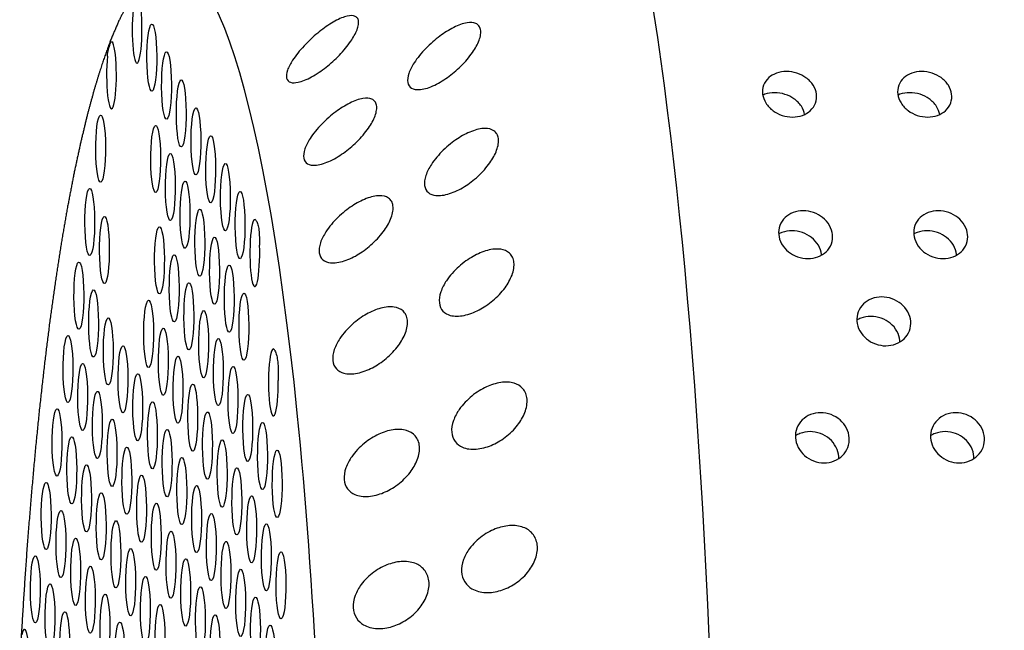
# Model space of a CAD drawing. Extents: x 528 to 612, y 789 to 934.
# Drawn here: x 579 to 581, y 849 to 850 of the extents above; entities that cross this region are included whole.
import ezdxf

# ---------------------------------------------------------------- set-up
doc = ezdxf.new("R2010")
doc.units = 0
doc.header["$MEASUREMENT"] = 0
doc.layers.add('1', color=4, linetype='Continuous')
doc.layers.add('DIM', color=3, linetype='Continuous')

# ---------------------------------------------------------------- blocks, each defined once
blk = doc.blocks.new('SUCTION')
at = {"layer": '1'}
for centre, major_axis, start_param, end_param in [((0.0017, 0.059), (-0.0289, 1.8748), 3.141593, 6.283185), ((0.5106, 0.0668), (-0.0289, 1.8748), 3.141593, 6.283185), ((-0.4641, 0.0518), (-0.022, 1.427), 2.994561, 6.430217)]:
    blk.add_ellipse(centre, major_axis=major_axis, ratio=0.145722, start_param=start_param, end_param=end_param, dxfattribs=at)
at = {"layer": '1', "color": 3}
for centre, start_param, end_param in [((-0.5313, 1.3876), 3.930767, 8.961115), ((-0.5107, 1.35), 0.253665, 6.53685), ((-0.565, 1.3253), 4.112585, 9.142933), ((-0.4902, 1.3125), 0.253665, 6.53685), ((-0.4697, 1.2749), 0.253665, 6.53685), ((-0.4492, 1.2374), 0.253665, 6.53685), ((-0.5782, 1.2255), 0.253665, 6.53685), ((-0.5034, 1.2127), 0.253665, 6.53685), ((-0.4286, 1.1998), 0.253665, 6.53685), ((-0.4829, 1.1751), 0.253665, 6.53685), ((-0.4081, 1.1623), 0.253665, 6.53685), ((-0.4624, 1.1376), 0.253665, 6.53685), ((-0.5914, 1.1257), 0.253665, 6.53685), ((-0.3876, 1.1247), 0.253665, 6.53685), ((-0.4418, 1.1), 0.253665, 6.53685), ((-0.5709, 1.0882), 0.253665, 6.53685), ((-0.4961, 1.0753), 0.253665, 6.53685), ((-0.3671, 1.0871), 3.065388, 8.095736), ((-0.4213, 1.0624), 0.253665, 6.53685), ((-0.4756, 1.0378), 0.253665, 6.53685), ((-0.6046, 1.0259), 0.253665, 6.53685), ((-0.4008, 1.0249), 0.253665, 6.53685), ((-0.4551, 1.0002), 0.253665, 6.53685), ((-0.5841, 0.9884), 0.253665, 6.53685), ((-0.3803, 0.9873), 0.253665, 6.53685), ((-0.5093, 0.9755), 0.253665, 6.53685), ((-0.5636, 0.9508), 0.253665, 6.53685), ((-0.4345, 0.9626), 0.253665, 6.53685), ((-0.4888, 0.9379), 0.253665, 6.53685), ((-0.6178, 0.9261), 0.253665, 6.53685), ((-0.414, 0.9251), 0.253665, 6.53685), ((-0.5431, 0.9133), 0.253665, 6.53685), ((-0.3392, 0.9122), 2.883569, 7.913917), ((-0.4683, 0.9004), 0.253665, 6.53685), ((-0.5973, 0.8886), 0.253665, 6.53685), ((-0.3935, 0.8875), 0.253665, 6.53685), ((-0.5225, 0.8757), 0.253665, 6.53685), ((-0.4477, 0.8628), 0.253665, 6.53685), ((-0.5768, 0.851), 0.253665, 6.53685), ((-0.373, 0.85), 0.253665, 6.53685), ((-0.502, 0.8381), 0.253665, 6.53685), ((-0.6311, 0.8263), 0.253665, 6.53685), ((-0.4272, 0.8253), 0.253665, 6.53685), ((-0.5563, 0.8134), 0.253665, 6.53685), ((-0.3524, 0.8124), 0.253665, 6.53685), ((-0.4815, 0.8006), 0.253665, 6.53685), ((-0.6105, 0.7888), 0.253665, 6.53685), ((-0.4067, 0.7877), 0.253665, 6.53685), ((-0.5357, 0.7759), 0.253665, 6.53685), ((-0.3319, 0.7749), 0.253665, 6.53685), ((-0.59, 0.7512), 0.253665, 6.53685), ((-0.461, 0.763), 0.253665, 6.53685), ((-0.5152, 0.7383), 0.253665, 6.53685), ((-0.3862, 0.7502), 0.253665, 6.53685), ((-0.6443, 0.7265), 0.253665, 6.53685), ((-0.4404, 0.7255), 0.253665, 6.53685), ((-0.5695, 0.7136), 0.253665, 6.53685), ((-0.3656, 0.7126), 0.253665, 6.53685), ((-0.4947, 0.7008), 0.253665, 6.53685), ((-0.6237, 0.6889), 0.253665, 6.53685), ((-0.4199, 0.6879), 0.253665, 6.53685), ((-0.549, 0.6761), 0.253665, 6.53685), ((-0.3451, 0.6751), 0.253665, 6.53685), ((-0.4742, 0.6632), 0.253665, 6.53685), ((-0.6032, 0.6514), 0.253665, 6.53685), ((-0.3994, 0.6504), 0.253665, 6.53685), ((-0.5284, 0.6385), 0.253665, 6.53685), ((-0.3246, 0.6375), 0.253665, 6.53685), ((-0.6575, 0.6267), 0.253665, 6.53685), ((-0.4536, 0.6257), 0.253665, 6.53685), ((-0.5827, 0.6138), 0.253665, 6.53685), ((-0.3789, 0.6128), 0.253665, 6.53685), ((-0.5079, 0.601), 0.253665, 6.53685), ((-0.637, 0.5891), 0.253665, 6.53685), ((-0.4331, 0.5881), 0.253665, 6.53685), ((-0.5622, 0.5763), 0.253665, 6.53685), ((-0.3583, 0.5753), 0.253665, 6.53685), ((-0.6164, 0.5516), 0.253665, 6.53685), ((-0.4874, 0.5634), 0.253665, 6.53685), ((-0.4126, 0.5506), 0.253665, 6.53685), ((-0.5416, 0.5387), 0.253665, 6.53685), ((-0.3378, 0.5377), 0.253665, 6.53685), ((-0.6707, 0.5269), 4.977964, 10.008312)]:
    blk.add_ellipse(centre, major_axis=(0.0007, -0.0455), ratio=0.145722, start_param=start_param, end_param=end_param, dxfattribs=at)
at = {"layer": '1'}
blk.add_open_spline([(-0.5163, 1.4629), (-0.5315, 1.4441), (-0.5446, 1.4227), (-0.5564, 1.3987), (-0.5673, 1.3717), (-0.5776, 1.3416), (-0.5874, 1.3084), (-0.5967, 1.272), (-0.6056, 1.2324), (-0.6141, 1.1898), (-0.6221, 1.1442), (-0.6297, 1.0957), (-0.6368, 1.0443), (-0.6435, 0.9903), (-0.6497, 0.9337), (-0.6554, 0.8747), (-0.6606, 0.8135), (-0.6653, 0.7502), (-0.6695, 0.685), (-0.6731, 0.6181), (-0.6762, 0.5496)], degree=1, dxfattribs=at)
at = {"layer": '1', "color": 3}
for points, knots in [([(-0.2865, 1.3867), (-0.2807, 1.3916), (-0.2743, 1.3964), (-0.2617, 1.4044), (-0.2556, 1.4075), (-0.2459, 1.4107), (-0.2415, 1.4114), (-0.2365, 1.4104), (-0.2351, 1.4098), (-0.2329, 1.4078), (-0.2321, 1.4065), (-0.2312, 1.4032), (-0.2311, 1.4013), (-0.2317, 1.397), (-0.2323, 1.3946), (-0.2351, 1.387), (-0.2381, 1.3814), (-0.2457, 1.37), (-0.2509, 1.3634), (-0.2623, 1.3512), (-0.2685, 1.3455), (-0.2804, 1.3358), (-0.2872, 1.331), (-0.3003, 1.3235), (-0.3067, 1.3208), (-0.3158, 1.3187), (-0.3194, 1.3185), (-0.325, 1.3202), (-0.3269, 1.3221), (-0.3284, 1.3277), (-0.328, 1.3315), (-0.3251, 1.3401), (-0.3227, 1.3449), (-0.3159, 1.3557), (-0.3106, 1.3625), (-0.2989, 1.3755), (-0.2925, 1.3816), (-0.2865, 1.3867)], [0, 0, 0, 0, 0.023389, 0.023389, 0.0467779, 0.0467779, 0.0659746, 0.0659746, 0.0755729, 0.0755729, 0.0851712, 0.0851712, 0.0947696, 0.0947696, 0.1043679, 0.1043679, 0.1235645, 0.1235645, 0.1469535, 0.1469535, 0.1703425, 0.1703425, 0.1947513, 0.1947513, 0.2191601, 0.2191601, 0.2357472, 0.2357472, 0.2523342, 0.2523342, 0.2689213, 0.2689213, 0.2855084, 0.2855084, 0.3099172, 0.3099172, 0.334326, 0.334326, 0.334326, 0.334326]), ([(-0.121, 1.385), (-0.1151, 1.3895), (-0.1086, 1.3938), (-0.0959, 1.4004), (-0.0897, 1.4027), (-0.0799, 1.4045), (-0.0756, 1.4044), (-0.0706, 1.4022), (-0.0692, 1.4012), (-0.067, 1.3984), (-0.0662, 1.3967), (-0.0654, 1.3928), (-0.0654, 1.3906), (-0.066, 1.3856), (-0.0667, 1.383), (-0.0696, 1.3748), (-0.0727, 1.3689), (-0.0805, 1.3573), (-0.0858, 1.3508), (-0.0975, 1.3389), (-0.1038, 1.3336), (-0.1159, 1.3247), (-0.1227, 1.3205), (-0.136, 1.3144), (-0.1424, 1.3125), (-0.1516, 1.3119), (-0.1552, 1.3124), (-0.1608, 1.3155), (-0.1627, 1.3181), (-0.1641, 1.3249), (-0.1636, 1.3293), (-0.1606, 1.3387), (-0.158, 1.3437), (-0.151, 1.355), (-0.1456, 1.3618), (-0.1336, 1.3745), (-0.1271, 1.3803), (-0.121, 1.385)], [0, 0, 0, 0, 0.0233552, 0.0233552, 0.0467103, 0.0467103, 0.0658795, 0.0658795, 0.0754641, 0.0754641, 0.0850487, 0.0850487, 0.0946332, 0.0946332, 0.1042178, 0.1042178, 0.123387, 0.123387, 0.1467421, 0.1467421, 0.1700973, 0.1700973, 0.1945396, 0.1945396, 0.2189818, 0.2189818, 0.2355966, 0.2355966, 0.2522113, 0.2522113, 0.2688261, 0.2688261, 0.2854408, 0.2854408, 0.3098831, 0.3098831, 0.3343253, 0.3343253, 0.3343253, 0.3343253]), ([(-0.5709, 1.3509), (-0.5706, 1.3543), (-0.5701, 1.3574), (-0.5688, 1.3633), (-0.568, 1.3658), (-0.5667, 1.3695), (-0.5661, 1.3705), (-0.5651, 1.371), (-0.5646, 1.3705), (-0.5638, 1.3691)], [-0.10334717, -0.10334717, -0.10334717, -0.10334717, -0.09099542, -0.09099542, -0.07615637, -0.07615637, -0.06155718, -0.06155718, -0.04630625, -0.04630625, -0.04630625, -0.04630625]), ([(0.3587, 1.2828), (0.3541, 1.2827), (0.3492, 1.2834), (0.34, 1.2863), (0.3357, 1.2885), (0.3283, 1.2938), (0.3248, 1.2974), (0.3199, 1.3052), (0.3183, 1.3093), (0.3172, 1.3171), (0.3175, 1.3213), (0.3203, 1.3291), (0.3227, 1.3328), (0.3285, 1.3382), (0.3321, 1.3405), (0.3404, 1.3436), (0.3451, 1.3444), (0.3542, 1.3446), (0.3591, 1.3439), (0.3683, 1.341), (0.3726, 1.3389), (0.3801, 1.3336), (0.3835, 1.3301), (0.3886, 1.3224), (0.3901, 1.3182), (0.3913, 1.3104), (0.391, 1.3062), (0.3882, 1.2984), (0.3858, 1.2947), (0.3799, 1.2892), (0.3763, 1.2869), (0.3679, 1.2837), (0.3632, 1.2829), (0.3587, 1.2828)], [0, 0, 0, 0, 0.0137992, 0.0137992, 0.0275983, 0.0275983, 0.0432499, 0.0432499, 0.0589015, 0.0589015, 0.0746941, 0.0746941, 0.0904868, 0.0904868, 0.1043038, 0.1043038, 0.1181207, 0.1181207, 0.1319377, 0.1319377, 0.1457547, 0.1457547, 0.1615473, 0.1615473, 0.17734, 0.17734, 0.1929915, 0.1929915, 0.2086431, 0.2086431, 0.2224423, 0.2224423, 0.2362415, 0.2362415, 0.2362415, 0.2362415]), ([(0.5418, 1.2856), (0.5373, 1.2855), (0.5323, 1.2862), (0.5231, 1.2892), (0.5189, 1.2914), (0.5114, 1.2967), (0.508, 1.3002), (0.503, 1.308), (0.5015, 1.3121), (0.5003, 1.3199), (0.5007, 1.3242), (0.5034, 1.332), (0.5058, 1.3356), (0.5117, 1.341), (0.5153, 1.3433), (0.5236, 1.3464), (0.5282, 1.3472), (0.5374, 1.3474), (0.5423, 1.3467), (0.5515, 1.3438), (0.5558, 1.3417), (0.5632, 1.3365), (0.5667, 1.3329), (0.5717, 1.3252), (0.5733, 1.3211), (0.5744, 1.3133), (0.5741, 1.3091), (0.5714, 1.3012), (0.5689, 1.2976), (0.5631, 1.292), (0.5594, 1.2897), (0.5511, 1.2865), (0.5464, 1.2857), (0.5418, 1.2856)], [0, 0, 0, 0, 0.0137992, 0.0137992, 0.0275983, 0.0275983, 0.0432499, 0.0432499, 0.0589015, 0.0589015, 0.0746941, 0.0746941, 0.0904868, 0.0904868, 0.1043038, 0.1043038, 0.1181207, 0.1181207, 0.1319377, 0.1319377, 0.1457547, 0.1457547, 0.1615473, 0.1615473, 0.17734, 0.17734, 0.1929915, 0.1929915, 0.2086431, 0.2086431, 0.2224423, 0.2224423, 0.2362415, 0.2362415, 0.2362415, 0.2362415]), ([(0.375, 1.2866), (0.3743, 1.2902), (0.3728, 1.294), (0.3679, 1.3013), (0.3643, 1.3048), (0.3568, 1.3099), (0.3526, 1.312), (0.3434, 1.3148), (0.3385, 1.3155), (0.3294, 1.3154), (0.3247, 1.3145), (0.3197, 1.3127), (0.3188, 1.3123), (0.318, 1.3119)], [0.06062855, 0.06062855, 0.06062855, 0.06062855, 0.07544879, 0.07544879, 0.09151617, 0.09151617, 0.10532637, 0.10532637, 0.11913657, 0.11913657, 0.13294677, 0.13294677, 0.13590198, 0.13590198, 0.13590198, 0.13590198]), ([(0.5581, 1.2894), (0.5574, 1.293), (0.5559, 1.2968), (0.551, 1.3041), (0.5475, 1.3076), (0.54, 1.3127), (0.5357, 1.3149), (0.5265, 1.3177), (0.5216, 1.3183), (0.5125, 1.3182), (0.5078, 1.3174), (0.5028, 1.3155), (0.502, 1.3151), (0.5011, 1.3148)], [0.06062855, 0.06062855, 0.06062855, 0.06062855, 0.07544879, 0.07544879, 0.09151617, 0.09151617, 0.10532637, 0.10532637, 0.11913657, 0.11913657, 0.13294677, 0.13294677, 0.13590198, 0.13590198, 0.13590198, 0.13590198]), ([(-0.2604, 1.2803), (-0.2545, 1.2848), (-0.248, 1.2891), (-0.2353, 1.2957), (-0.2291, 1.2981), (-0.2193, 1.2998), (-0.215, 1.2997), (-0.2099, 1.2976), (-0.2085, 1.2965), (-0.2064, 1.2938), (-0.2056, 1.2921), (-0.2048, 1.2881), (-0.2048, 1.2859), (-0.2054, 1.281), (-0.206, 1.2783), (-0.2089, 1.2701), (-0.2121, 1.2642), (-0.2199, 1.2526), (-0.2252, 1.2461), (-0.2369, 1.2342), (-0.2432, 1.2288), (-0.2553, 1.22), (-0.2621, 1.2158), (-0.2754, 1.2098), (-0.2818, 1.2079), (-0.291, 1.2073), (-0.2946, 1.2077), (-0.3002, 1.2108), (-0.3021, 1.2135), (-0.3034, 1.2202), (-0.303, 1.2246), (-0.2999, 1.234), (-0.2974, 1.239), (-0.2904, 1.2503), (-0.285, 1.2571), (-0.273, 1.2698), (-0.2665, 1.2756), (-0.2604, 1.2803)], [0, 0, 0, 0, 0.023389, 0.023389, 0.0467779, 0.0467779, 0.0659746, 0.0659746, 0.0755729, 0.0755729, 0.0851712, 0.0851712, 0.0947696, 0.0947696, 0.1043679, 0.1043679, 0.1235645, 0.1235645, 0.1469535, 0.1469535, 0.1703425, 0.1703425, 0.1947513, 0.1947513, 0.2191601, 0.2191601, 0.2357472, 0.2357472, 0.2523342, 0.2523342, 0.2689213, 0.2689213, 0.2855084, 0.2855084, 0.3099172, 0.3099172, 0.334326, 0.334326, 0.334326, 0.334326]), ([(-0.0948, 1.2463), (-0.0889, 1.2504), (-0.0823, 1.2541), (-0.0694, 1.2593), (-0.0632, 1.2608), (-0.0534, 1.261), (-0.049, 1.2601), (-0.044, 1.2568), (-0.0426, 1.2554), (-0.0405, 1.2519), (-0.0398, 1.2498), (-0.0391, 1.2453), (-0.0391, 1.2428), (-0.0398, 1.2374), (-0.0405, 1.2345), (-0.0435, 1.2258), (-0.0468, 1.2198), (-0.0548, 1.2081), (-0.0603, 1.2017), (-0.0721, 1.1904), (-0.0785, 1.1855), (-0.0908, 1.1776), (-0.0977, 1.1741), (-0.1111, 1.1696), (-0.1176, 1.1685), (-0.1268, 1.1694), (-0.1304, 1.1706), (-0.1359, 1.175), (-0.1378, 1.1783), (-0.139, 1.1862), (-0.1385, 1.191), (-0.1353, 1.201), (-0.1326, 1.2063), (-0.1254, 1.2177), (-0.1199, 1.2245), (-0.1077, 1.2367), (-0.101, 1.2421), (-0.0948, 1.2463)], [0, 0, 0, 0, 0.0233552, 0.0233552, 0.0467103, 0.0467103, 0.0658795, 0.0658795, 0.0754641, 0.0754641, 0.0850487, 0.0850487, 0.0946332, 0.0946332, 0.1042178, 0.1042178, 0.123387, 0.123387, 0.1467421, 0.1467421, 0.1700973, 0.1700973, 0.1945396, 0.1945396, 0.2189818, 0.2189818, 0.2355966, 0.2355966, 0.2522113, 0.2522113, 0.2688261, 0.2688261, 0.2854408, 0.2854408, 0.3098831, 0.3098831, 0.3343253, 0.3343253, 0.3343253, 0.3343253]), ([(-0.2363, 1.1529), (-0.2303, 1.157), (-0.2237, 1.1607), (-0.2108, 1.1659), (-0.2046, 1.1674), (-0.1948, 1.1676), (-0.1904, 1.1668), (-0.1854, 1.1634), (-0.184, 1.162), (-0.1819, 1.1585), (-0.1812, 1.1565), (-0.1805, 1.1519), (-0.1805, 1.1494), (-0.1812, 1.144), (-0.1819, 1.1411), (-0.1849, 1.1324), (-0.1882, 1.1263), (-0.1962, 1.1146), (-0.2017, 1.1083), (-0.2136, 1.097), (-0.22, 1.092), (-0.2322, 1.0842), (-0.2391, 1.0807), (-0.2525, 1.0762), (-0.259, 1.0751), (-0.2682, 1.076), (-0.2718, 1.0772), (-0.2773, 1.0816), (-0.2792, 1.0849), (-0.2804, 1.0928), (-0.2799, 1.0976), (-0.2767, 1.1076), (-0.274, 1.1129), (-0.2668, 1.1243), (-0.2613, 1.1311), (-0.2491, 1.1433), (-0.2425, 1.1487), (-0.2363, 1.1529)], [0, 0, 0, 0, 0.023389, 0.023389, 0.0467779, 0.0467779, 0.0659746, 0.0659746, 0.0755729, 0.0755729, 0.0851712, 0.0851712, 0.0947696, 0.0947696, 0.1043679, 0.1043679, 0.1235645, 0.1235645, 0.1469535, 0.1469535, 0.1703425, 0.1703425, 0.1947513, 0.1947513, 0.2191601, 0.2191601, 0.2357472, 0.2357472, 0.2523342, 0.2523342, 0.2689213, 0.2689213, 0.2855084, 0.2855084, 0.3099172, 0.3099172, 0.334326, 0.334326, 0.334326, 0.334326]), ([(0.3826, 1.0913), (0.378, 1.0912), (0.3731, 1.0919), (0.3638, 1.095), (0.3595, 1.0974), (0.3523, 1.103), (0.349, 1.1067), (0.3443, 1.1147), (0.3429, 1.119), (0.342, 1.1272), (0.3424, 1.1315), (0.3453, 1.1396), (0.3477, 1.1434), (0.3536, 1.1491), (0.3573, 1.1515), (0.3658, 1.1549), (0.3706, 1.1558), (0.3797, 1.1559), (0.3846, 1.1552), (0.3939, 1.1521), (0.3982, 1.1498), (0.4054, 1.1443), (0.4087, 1.1406), (0.4135, 1.1326), (0.4149, 1.1283), (0.4158, 1.1202), (0.4154, 1.1158), (0.4126, 1.1077), (0.4101, 1.1039), (0.4042, 1.0981), (0.4004, 1.0956), (0.3919, 1.0922), (0.3871, 1.0913), (0.3826, 1.0913)], [0, 0, 0, 0, 0.0138375, 0.0138375, 0.027675, 0.027675, 0.0424425, 0.0424425, 0.0572099, 0.0572099, 0.0720648, 0.0720648, 0.0869196, 0.0869196, 0.1007671, 0.1007671, 0.1146145, 0.1146145, 0.128462, 0.128462, 0.1423095, 0.1423095, 0.1571643, 0.1571643, 0.1720192, 0.1720192, 0.1867866, 0.1867866, 0.201554, 0.201554, 0.2153916, 0.2153916, 0.2292291, 0.2292291, 0.2292291, 0.2292291]), ([(0.5657, 1.0941), (0.5612, 1.094), (0.5562, 1.0948), (0.547, 1.0979), (0.5427, 1.1002), (0.5355, 1.1058), (0.5322, 1.1095), (0.5275, 1.1175), (0.5261, 1.1219), (0.5251, 1.13), (0.5255, 1.1344), (0.5284, 1.1425), (0.5309, 1.1462), (0.5368, 1.1519), (0.5405, 1.1544), (0.549, 1.1577), (0.5537, 1.1586), (0.5628, 1.1587), (0.5678, 1.158), (0.577, 1.1549), (0.5813, 1.1526), (0.5885, 1.1471), (0.5919, 1.1434), (0.5966, 1.1355), (0.598, 1.1311), (0.599, 1.123), (0.5986, 1.1186), (0.5957, 1.1105), (0.5932, 1.1067), (0.5873, 1.1009), (0.5836, 1.0984), (0.575, 1.095), (0.5703, 1.0942), (0.5657, 1.0941)], [0, 0, 0, 0, 0.0138375, 0.0138375, 0.027675, 0.027675, 0.0424425, 0.0424425, 0.0572099, 0.0572099, 0.0720648, 0.0720648, 0.0869196, 0.0869196, 0.1007671, 0.1007671, 0.1146145, 0.1146145, 0.128462, 0.128462, 0.1423095, 0.1423095, 0.1571643, 0.1571643, 0.1720192, 0.1720192, 0.1867866, 0.1867866, 0.201554, 0.201554, 0.2153916, 0.2153916, 0.2292291, 0.2292291, 0.2292291, 0.2292291]), ([(-0.3672, 1.1325), (-0.367, 1.1324), (-0.3667, 1.1321), (-0.3656, 1.1309), (-0.3647, 1.1293), (-0.3633, 1.1253), (-0.3628, 1.1231), (-0.3619, 1.1178), (-0.3616, 1.1148), (-0.3612, 1.1073), (-0.361, 1.1028), (-0.3608, 1.0981)], [-0.10333581, -0.10333581, -0.10333581, -0.10333581, -0.09774084, -0.09774084, -0.08402044, -0.08402044, -0.07264257, -0.07264257, -0.06085918, -0.06085918, -0.04630941, -0.04630941, -0.04630941, -0.04630941]), ([(0.4008, 1.0962), (0.4008, 1.0965), (0.4008, 1.0969), (0.4003, 1.1013), (0.3988, 1.1056), (0.394, 1.1135), (0.3907, 1.1171), (0.3834, 1.1226), (0.3791, 1.1249), (0.3699, 1.1279), (0.3649, 1.1287), (0.3558, 1.1285), (0.3511, 1.1277), (0.3453, 1.1254), (0.3438, 1.1247), (0.3424, 1.1239)], [0.05617633, 0.05617633, 0.05617633, 0.05617633, 0.05742541, 0.05742541, 0.07240619, 0.07240619, 0.08738697, 0.08738697, 0.10123039, 0.10123039, 0.11507381, 0.11507381, 0.12891724, 0.12891724, 0.13403982, 0.13403982, 0.13403982, 0.13403982]), ([(0.584, 1.099), (0.584, 1.0994), (0.5839, 1.0997), (0.5834, 1.1041), (0.5819, 1.1084), (0.5772, 1.1163), (0.5738, 1.12), (0.5666, 1.1254), (0.5623, 1.1277), (0.553, 1.1308), (0.5481, 1.1315), (0.539, 1.1314), (0.5342, 1.1305), (0.5284, 1.1282), (0.5269, 1.1275), (0.5255, 1.1267)], [0.05617633, 0.05617633, 0.05617633, 0.05617633, 0.05742541, 0.05742541, 0.07240619, 0.07240619, 0.08738697, 0.08738697, 0.10123039, 0.10123039, 0.11507381, 0.11507381, 0.12891724, 0.12891724, 0.13403982, 0.13403982, 0.13403982, 0.13403982]), ([(-0.0712, 1.0873), (-0.0651, 1.0908), (-0.0585, 1.0938), (-0.0455, 1.0975), (-0.0392, 1.0982), (-0.0294, 1.0969), (-0.0251, 1.0952), (-0.0202, 1.0908), (-0.0188, 1.089), (-0.0167, 1.0849), (-0.0161, 1.0825), (-0.0154, 1.0774), (-0.0155, 1.0747), (-0.0163, 1.0689), (-0.017, 1.0658), (-0.0203, 1.0568), (-0.0236, 1.0507), (-0.0318, 1.0391), (-0.0374, 1.033), (-0.0495, 1.0225), (-0.056, 1.0181), (-0.0684, 1.0114), (-0.0754, 1.0086), (-0.0889, 1.0056), (-0.0954, 1.0055), (-0.1046, 1.0078), (-0.1082, 1.0096), (-0.1136, 1.0153), (-0.1154, 1.0192), (-0.1165, 1.028), (-0.1159, 1.0333), (-0.1125, 1.0438), (-0.1098, 1.0491), (-0.1023, 1.0606), (-0.0966, 1.0672), (-0.0842, 1.0787), (-0.0775, 1.0836), (-0.0712, 1.0873)], [0, 0, 0, 0, 0.0233552, 0.0233552, 0.0467103, 0.0467103, 0.0658795, 0.0658795, 0.0754641, 0.0754641, 0.0850487, 0.0850487, 0.0946332, 0.0946332, 0.1042178, 0.1042178, 0.123387, 0.123387, 0.1467421, 0.1467421, 0.1700973, 0.1700973, 0.1945396, 0.1945396, 0.2189818, 0.2189818, 0.2355966, 0.2355966, 0.2522113, 0.2522113, 0.2688261, 0.2688261, 0.2854408, 0.2854408, 0.3098831, 0.3098831, 0.3343253, 0.3343253, 0.3343253, 0.3343253]), ([(0.49, 0.9747), (0.4854, 0.9746), (0.4805, 0.9754), (0.4712, 0.9786), (0.4669, 0.981), (0.4598, 0.9868), (0.4566, 0.9905), (0.452, 0.9987), (0.4507, 1.0031), (0.4498, 1.0114), (0.4503, 1.0159), (0.4532, 1.0241), (0.4557, 1.0279), (0.4616, 1.0338), (0.4654, 1.0364), (0.474, 1.0398), (0.4788, 1.0407), (0.4879, 1.0409), (0.4929, 1.0401), (0.5021, 1.0369), (0.5064, 1.0345), (0.5135, 1.0288), (0.5168, 1.0251), (0.5214, 1.017), (0.5228, 1.0126), (0.5236, 1.0043), (0.5231, 0.9998), (0.5202, 0.9915), (0.5177, 0.9877), (0.5117, 0.9817), (0.5079, 0.9792), (0.4993, 0.9757), (0.4945, 0.9748), (0.49, 0.9747)], [0, 0, 0, 0, 0.0138548, 0.0138548, 0.0277096, 0.0277096, 0.0421225, 0.0421225, 0.0565354, 0.0565354, 0.0710126, 0.0710126, 0.0854897, 0.0854897, 0.0993515, 0.0993515, 0.1132132, 0.1132132, 0.127075, 0.127075, 0.1409367, 0.1409367, 0.1554139, 0.1554139, 0.169891, 0.169891, 0.1843039, 0.1843039, 0.1987169, 0.1987169, 0.2125717, 0.2125717, 0.2264264, 0.2264264, 0.2264264, 0.2264264]), ([(-0.2144, 1.0067), (-0.2084, 1.0102), (-0.2017, 1.0133), (-0.1888, 1.017), (-0.1825, 1.0176), (-0.1727, 1.0164), (-0.1683, 1.0147), (-0.1634, 1.0103), (-0.162, 1.0085), (-0.16, 1.0044), (-0.1593, 1.002), (-0.1586, 0.9969), (-0.1587, 0.9941), (-0.1595, 0.9883), (-0.1602, 0.9853), (-0.1635, 0.9762), (-0.1669, 0.9701), (-0.175, 0.9585), (-0.1807, 0.9524), (-0.1928, 0.9419), (-0.1993, 0.9375), (-0.2117, 0.9308), (-0.2187, 0.928), (-0.2321, 0.9251), (-0.2386, 0.925), (-0.2478, 0.9273), (-0.2514, 0.9291), (-0.2568, 0.9348), (-0.2586, 0.9387), (-0.2597, 0.9475), (-0.2591, 0.9527), (-0.2557, 0.9632), (-0.253, 0.9686), (-0.2456, 0.98), (-0.2399, 0.9866), (-0.2275, 0.9981), (-0.2207, 1.003), (-0.2144, 1.0067)], [0, 0, 0, 0, 0.023389, 0.023389, 0.0467779, 0.0467779, 0.0659746, 0.0659746, 0.0755729, 0.0755729, 0.0851712, 0.0851712, 0.0947696, 0.0947696, 0.1043679, 0.1043679, 0.1235645, 0.1235645, 0.1469535, 0.1469535, 0.1703425, 0.1703425, 0.1947513, 0.1947513, 0.2191601, 0.2191601, 0.2357472, 0.2357472, 0.2523342, 0.2523342, 0.2689213, 0.2689213, 0.2855084, 0.2855084, 0.3099172, 0.3099172, 0.334326, 0.334326, 0.334326, 0.334326]), ([(0.509, 0.9802), (0.509, 0.9808), (0.509, 0.9814), (0.5085, 0.9862), (0.5071, 0.9906), (0.5024, 0.9987), (0.4992, 1.0024), (0.492, 1.0081), (0.4877, 1.0105), (0.4785, 1.0136), (0.4735, 1.0144), (0.4644, 1.0142), (0.4596, 1.0133), (0.4535, 1.0109), (0.4518, 1.01), (0.4501, 1.009)], [0.05447947, 0.05447947, 0.05447947, 0.05447947, 0.05665874, 0.05665874, 0.07120955, 0.07120955, 0.08576037, 0.08576037, 0.09961959, 0.09961959, 0.11347881, 0.11347881, 0.12733802, 0.12733802, 0.13333396, 0.13333396, 0.13333396, 0.13333396]), ([(-0.3382, 0.9562), (-0.338, 0.956), (-0.3379, 0.9556), (-0.3369, 0.9537), (-0.336, 0.9514), (-0.3346, 0.946), (-0.3341, 0.9432), (-0.3333, 0.9367), (-0.3331, 0.9331), (-0.3328, 0.9247), (-0.3328, 0.9199), (-0.3326, 0.9151)], [-0.10333223, -0.10333223, -0.10333223, -0.10333223, -0.09981809, -0.09981809, -0.08531374, -0.08531374, -0.07331614, -0.07331614, -0.06095866, -0.06095866, -0.0463084, -0.0463084, -0.0463084, -0.0463084]), ([(-0.0505, 0.9106), (-0.0444, 0.9135), (-0.0377, 0.9158), (-0.0246, 0.9179), (-0.0183, 0.9177), (-0.0085, 0.9149), (-0.0042, 0.9126), (0.0006, 0.9071), (0.002, 0.905), (0.0039, 0.9003), (0.0046, 0.8977), (0.0051, 0.8921), (0.005, 0.8891), (0.0041, 0.883), (0.0033, 0.8799), (-0.0001, 0.8706), (-0.0036, 0.8646), (-0.012, 0.8533), (-0.0177, 0.8476), (-0.03, 0.838), (-0.0366, 0.8342), (-0.0491, 0.8287), (-0.0562, 0.8267), (-0.0697, 0.8254), (-0.0763, 0.8261), (-0.0854, 0.8299), (-0.089, 0.8324), (-0.0943, 0.8392), (-0.096, 0.8436), (-0.097, 0.8533), (-0.0962, 0.8588), (-0.0926, 0.8696), (-0.0898, 0.875), (-0.0822, 0.8863), (-0.0763, 0.8926), (-0.0637, 0.9032), (-0.0569, 0.9075), (-0.0505, 0.9106)], [0, 0, 0, 0, 0.0233552, 0.0233552, 0.0467103, 0.0467103, 0.0658795, 0.0658795, 0.0754641, 0.0754641, 0.0850487, 0.0850487, 0.0946332, 0.0946332, 0.1042178, 0.1042178, 0.123387, 0.123387, 0.1467421, 0.1467421, 0.1700973, 0.1700973, 0.1945396, 0.1945396, 0.2189818, 0.2189818, 0.2355966, 0.2355966, 0.2522113, 0.2522113, 0.2688261, 0.2688261, 0.2854408, 0.2854408, 0.3098831, 0.3098831, 0.3343253, 0.3343253, 0.3343253, 0.3343253]), ([(0.4086, 0.8146), (0.4041, 0.8146), (0.3991, 0.8154), (0.3899, 0.8187), (0.3856, 0.8212), (0.3786, 0.8272), (0.3755, 0.831), (0.3711, 0.8394), (0.3698, 0.8439), (0.3691, 0.8524), (0.3696, 0.857), (0.3727, 0.8655), (0.3752, 0.8693), (0.3812, 0.8754), (0.385, 0.8781), (0.3937, 0.8816), (0.3985, 0.8825), (0.4076, 0.8827), (0.4126, 0.8819), (0.4218, 0.8786), (0.4261, 0.8761), (0.4331, 0.8702), (0.4363, 0.8664), (0.4407, 0.8581), (0.442, 0.8536), (0.4427, 0.845), (0.4422, 0.8404), (0.4391, 0.832), (0.4366, 0.8281), (0.4306, 0.8219), (0.4267, 0.8193), (0.418, 0.8157), (0.4132, 0.8147), (0.4086, 0.8146)], [0, 0, 0, 0, 0.0138713, 0.0138713, 0.0277426, 0.0277426, 0.0418409, 0.0418409, 0.0559392, 0.0559392, 0.0700768, 0.0700768, 0.0842144, 0.0842144, 0.0980898, 0.0980898, 0.1119652, 0.1119652, 0.1258405, 0.1258405, 0.1397159, 0.1397159, 0.1538535, 0.1538535, 0.1679911, 0.1679911, 0.1820894, 0.1820894, 0.1961877, 0.1961877, 0.210059, 0.210059, 0.2239303, 0.2239303, 0.2239303, 0.2239303]), ([(0.5918, 0.8175), (0.5872, 0.8174), (0.5823, 0.8182), (0.573, 0.8215), (0.5688, 0.8241), (0.5618, 0.83), (0.5586, 0.8338), (0.5542, 0.8422), (0.5529, 0.8467), (0.5522, 0.8553), (0.5528, 0.8598), (0.5558, 0.8683), (0.5583, 0.8721), (0.5643, 0.8782), (0.5681, 0.8809), (0.5768, 0.8844), (0.5816, 0.8854), (0.5908, 0.8855), (0.5957, 0.8847), (0.6049, 0.8814), (0.6092, 0.8789), (0.6162, 0.873), (0.6194, 0.8693), (0.6238, 0.8609), (0.6251, 0.8564), (0.6259, 0.8479), (0.6253, 0.8433), (0.6223, 0.8348), (0.6197, 0.8309), (0.6137, 0.8248), (0.6099, 0.8221), (0.6012, 0.8185), (0.5964, 0.8175), (0.5918, 0.8175)], [0, 0, 0, 0, 0.0138713, 0.0138713, 0.0277426, 0.0277426, 0.0418409, 0.0418409, 0.0559392, 0.0559392, 0.0700768, 0.0700768, 0.0842144, 0.0842144, 0.0980898, 0.0980898, 0.1119652, 0.1119652, 0.1258405, 0.1258405, 0.1397159, 0.1397159, 0.1538535, 0.1538535, 0.1679911, 0.1679911, 0.1820894, 0.1820894, 0.1961877, 0.1961877, 0.210059, 0.210059, 0.2239303, 0.2239303, 0.2239303, 0.2239303]), ([(0.4285, 0.8208), (0.4285, 0.8217), (0.4285, 0.8226), (0.428, 0.8278), (0.4267, 0.8323), (0.4223, 0.8407), (0.4191, 0.8444), (0.4121, 0.8503), (0.4078, 0.8528), (0.3986, 0.8561), (0.3936, 0.8568), (0.3845, 0.8567), (0.3797, 0.8558), (0.3732, 0.8531), (0.3712, 0.852), (0.3693, 0.8508)], [0.05294318, 0.05294318, 0.05294318, 0.05294318, 0.055987, 0.055987, 0.07015487, 0.07015487, 0.08432275, 0.08432275, 0.0981971, 0.0981971, 0.11207146, 0.11207146, 0.12594581, 0.12594581, 0.1327949, 0.1327949, 0.1327949, 0.1327949]), ([(0.6117, 0.8236), (0.6117, 0.8245), (0.6116, 0.8255), (0.6112, 0.8306), (0.6099, 0.8352), (0.6054, 0.8435), (0.6023, 0.8473), (0.5952, 0.8531), (0.5909, 0.8556), (0.5817, 0.8589), (0.5768, 0.8597), (0.5676, 0.8595), (0.5628, 0.8586), (0.5563, 0.856), (0.5543, 0.8549), (0.5525, 0.8536)], [0.05294318, 0.05294318, 0.05294318, 0.05294318, 0.055987, 0.055987, 0.07015487, 0.07015487, 0.08432275, 0.08432275, 0.0981971, 0.0981971, 0.11207146, 0.11207146, 0.12594581, 0.12594581, 0.1327949, 0.1327949, 0.1327949, 0.1327949]), ([(-0.1953, 0.8442), (-0.1892, 0.8471), (-0.1825, 0.8494), (-0.1694, 0.8516), (-0.1631, 0.8514), (-0.1533, 0.8486), (-0.149, 0.8463), (-0.1442, 0.8408), (-0.1428, 0.8387), (-0.1408, 0.834), (-0.1402, 0.8313), (-0.1397, 0.8258), (-0.1397, 0.8228), (-0.1407, 0.8167), (-0.1415, 0.8135), (-0.1449, 0.8043), (-0.1484, 0.7982), (-0.1568, 0.787), (-0.1625, 0.7812), (-0.1748, 0.7716), (-0.1814, 0.7678), (-0.194, 0.7624), (-0.201, 0.7604), (-0.2146, 0.7591), (-0.2211, 0.7598), (-0.2302, 0.7636), (-0.2338, 0.7661), (-0.2391, 0.7729), (-0.2408, 0.7773), (-0.2417, 0.7869), (-0.241, 0.7924), (-0.2374, 0.8033), (-0.2346, 0.8086), (-0.227, 0.8199), (-0.2211, 0.8262), (-0.2085, 0.8368), (-0.2017, 0.8411), (-0.1953, 0.8442)], [0, 0, 0, 0, 0.023389, 0.023389, 0.0467779, 0.0467779, 0.0659746, 0.0659746, 0.0755729, 0.0755729, 0.0851712, 0.0851712, 0.0947696, 0.0947696, 0.1043679, 0.1043679, 0.1235645, 0.1235645, 0.1469535, 0.1469535, 0.1703425, 0.1703425, 0.1947513, 0.1947513, 0.2191601, 0.2191601, 0.2357472, 0.2357472, 0.2523342, 0.2523342, 0.2689213, 0.2689213, 0.2855084, 0.2855084, 0.3099172, 0.3099172, 0.334326, 0.334326, 0.334326, 0.334326]), ([(-0.0331, 0.7192), (-0.0269, 0.7215), (-0.0201, 0.723), (-0.0071, 0.7235), (-0.0008, 0.7225), (0.009, 0.7183), (0.0133, 0.7153), (0.018, 0.7089), (0.0193, 0.7065), (0.0212, 0.7012), (0.0218, 0.6984), (0.0222, 0.6925), (0.0221, 0.6893), (0.021, 0.683), (0.0201, 0.6799), (0.0166, 0.6705), (0.013, 0.6647), (0.0044, 0.6539), (-0.0015, 0.6486), (-0.014, 0.6401), (-0.0206, 0.637), (-0.0333, 0.6329), (-0.0403, 0.6316), (-0.0539, 0.632), (-0.0604, 0.6336), (-0.0695, 0.6388), (-0.073, 0.6418), (-0.0783, 0.6497), (-0.0799, 0.6546), (-0.0807, 0.6648), (-0.0798, 0.6705), (-0.076, 0.6815), (-0.0731, 0.6868), (-0.0652, 0.6977), (-0.0593, 0.7036), (-0.0464, 0.7131), (-0.0395, 0.7168), (-0.0331, 0.7192)], [0, 0, 0, 0, 0.0233552, 0.0233552, 0.0467103, 0.0467103, 0.0658795, 0.0658795, 0.0754641, 0.0754641, 0.0850487, 0.0850487, 0.0946332, 0.0946332, 0.1042178, 0.1042178, 0.123387, 0.123387, 0.1467421, 0.1467421, 0.1700973, 0.1700973, 0.1945396, 0.1945396, 0.2189818, 0.2189818, 0.2355966, 0.2355966, 0.2522113, 0.2522113, 0.2688261, 0.2688261, 0.2854408, 0.2854408, 0.3098831, 0.3098831, 0.3343253, 0.3343253, 0.3343253, 0.3343253]), ([(-0.1792, 0.6681), (-0.1731, 0.6704), (-0.1663, 0.672), (-0.1532, 0.6725), (-0.1469, 0.6715), (-0.1371, 0.6673), (-0.1329, 0.6642), (-0.1281, 0.6579), (-0.1268, 0.6555), (-0.1249, 0.6502), (-0.1243, 0.6474), (-0.1239, 0.6414), (-0.124, 0.6383), (-0.1251, 0.632), (-0.126, 0.6288), (-0.1295, 0.6195), (-0.1331, 0.6136), (-0.1418, 0.6028), (-0.1476, 0.5975), (-0.1601, 0.589), (-0.1668, 0.5859), (-0.1794, 0.5818), (-0.1865, 0.5806), (-0.2001, 0.581), (-0.2066, 0.5826), (-0.2156, 0.5878), (-0.2192, 0.5908), (-0.2244, 0.5987), (-0.226, 0.6035), (-0.2268, 0.6138), (-0.2259, 0.6195), (-0.2221, 0.6304), (-0.2192, 0.6357), (-0.2113, 0.6466), (-0.2054, 0.6525), (-0.1926, 0.6621), (-0.1857, 0.6657), (-0.1792, 0.6681)], [0, 0, 0, 0, 0.023389, 0.023389, 0.0467779, 0.0467779, 0.0659746, 0.0659746, 0.0755729, 0.0755729, 0.0851712, 0.0851712, 0.0947696, 0.0947696, 0.1043679, 0.1043679, 0.1235645, 0.1235645, 0.1469535, 0.1469535, 0.1703425, 0.1703425, 0.1947513, 0.1947513, 0.2191601, 0.2191601, 0.2357472, 0.2357472, 0.2523342, 0.2523342, 0.2689213, 0.2689213, 0.2855084, 0.2855084, 0.3099172, 0.3099172, 0.334326, 0.334326, 0.334326, 0.334326])]:
    blk.add_open_spline(points, degree=3, knots=knots, dxfattribs=at)
blk = doc.blocks.new('2013FLAIR')
at = {"layer": 'DIM', "rotation": 359.1160166812629}
blk.add_blockref('SUCTION', (51.7432, 42.9726), dxfattribs=at)

msp = doc.modelspace()

# ---------------------------------------------------------------- block references
at = {"layer": '1'}
msp.add_blockref('2013FLAIR', (528.2336, 805.6045), dxfattribs=at)

doc.saveas('drawing.dxf')
